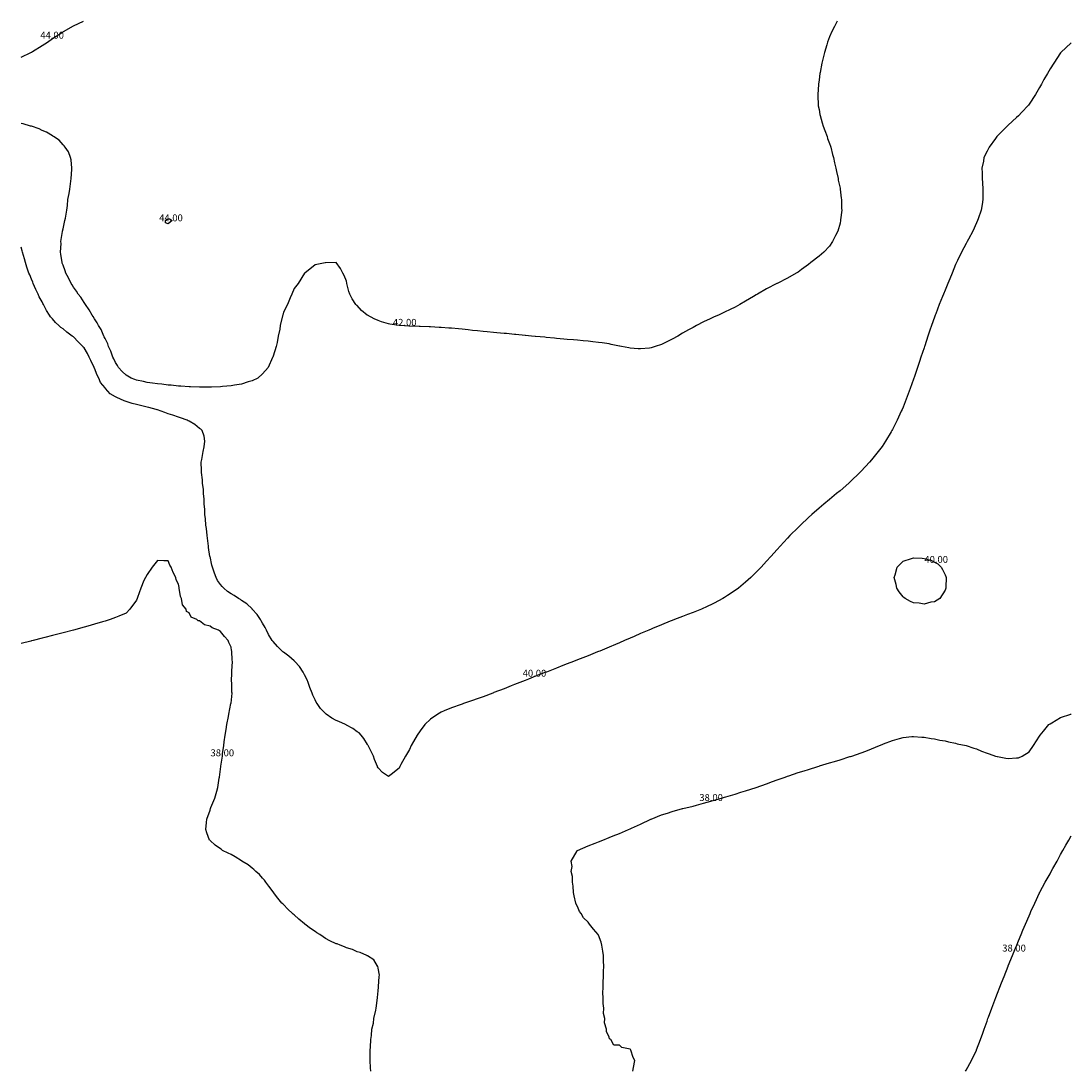
# Model space of a CAD drawing. Extents: x 296530 to 296630, y 697693 to 697793.
import ezdxf
from ezdxf.enums import TextEntityAlignment as Align

# ---------------------------------------------------------------- set-up
doc = ezdxf.new("R2010")
doc.units = 0
doc.header["$MEASUREMENT"] = 0
doc.layers.add('MM_CONTOUR', color=1, linetype='Continuous')
doc.layers.add('MM_CONTOUR_TEXT', color=12, linetype='Continuous')

msp = doc.modelspace()

# ---------------------------------------------------------------- linework, layer by layer
at = {"layer": 'MM_CONTOUR'}
for points in [[(296607.74355, 697793), (296607.480809, 697792.480809), (296607.220531, 697792), (296607, 697791.486022), (296606.812207, 697791), (296606.742127, 697790.742127), (296606.514589, 697790), (296606.375699, 697789.375699), (296606.279363, 697789), (296606.106396, 697788.106396), (296606.08228, 697788), (296606, 697787.40834), (296605.946296, 697787), (296605.944332, 697786.944332), (296605.888275, 697786), (296605.893225, 697785.893225), (296605.924556, 697785), (296605.935687, 697784.935687), (296606, 697784.574376), (296606.087194, 697784.087194), (296606.101939, 697784), (296606.310615, 697783.310615), (296606.404121, 697783), (296606.560174, 697782.560174), (296606.764028, 697782), (296606.823505, 697781.823505), (296607, 697781.330743), (296607.083396, 697781.083396), (296607.111376, 697781), (296607.293057, 697780.293057), (296607.372394, 697780), (296607.477025, 697779.477025), (296607.58771, 697779), (296607.654053, 697778.654053), (296607.812021, 697778), (296607.836834, 697777.836834), (296608, 697777.075086), (296608.01166, 697777.01166), (296608.014368, 697777), (296608.11954, 697776.11954), (296608.140125, 697776), (296608.15052, 697775.15052), (296608.159651, 697775), (296608.057411, 697774.057411), (296608.054075, 697774), (296608, 697773.748517), (296607.787418, 697773), (296607.556757, 697772.556757), (296607.30007, 697772), (296607, 697771.569109), (296606.452248, 697771), (296606, 697770.60536), (296605.236742, 697770), (296605, 697769.817518), (296604.32761, 697769.32761), (296604, 697769.091598), (296603.83736, 697769), (296603, 697768.513111), (296602.006422, 697768), (296602, 697767.996589), (296601.992636, 697767.992636), (296601, 697767.487273), (296600.152981, 697767), (296600, 697766.910035), (296599.767675, 697766.767675), (296599, 697766.305306), (296598.447141, 697766), (296598, 697765.75661), (296597.52403, 697765.52403), (296597, 697765.266889), (296596.416031, 697765), (296596, 697764.810184), (296595.647249, 697764.647249), (296595, 697764.347826), (296594.331694, 697764), (296594, 697763.824619), (296593.586758, 697763.586758), (296593, 697763.255049), (296592.542164, 697763), (296592, 697762.689751), (296591.386364, 697762.386364), (296591, 697762.199614), (296590.392864, 697762), (296590, 697761.870968), (296589.855572, 697761.855572), (296589, 697761.769523), (296588.786509, 697761.786509), (296588, 697761.850801), (296587.874193, 697761.874193), (296587.194194, 697762), (296587.030539, 697762.030539), (296587, 697762.03599), (296586.203069, 697762.203069), (296586, 697762.243864), (296585.344584, 697762.344584), (296585, 697762.395833), (296584.449742, 697762.449742), (296584, 697762.493265), (296583.537229, 697762.537229), (296583, 697762.588187), (296582.623349, 697762.623349), (296582, 697762.681821), (296581.70889, 697762.70889), (296581, 697762.775228), (296580.794514, 697762.794514), (296580, 697762.869318), (296579.880623, 697762.880623), (296579, 697762.964015), (296578.967128, 697762.967128), (296578.62, 697763), (296578.053541, 697763.053541), (296578, 697763.058601), (296577.139896, 697763.139896), (296577, 697763.153119), (296576.226252, 697763.226252), (296576, 697763.247637), (296575.312608, 697763.312608), (296575, 697763.342155), (296574.400554, 697763.400554), (296574, 697763.439391), (296573.490486, 697763.490486), (296573, 697763.539217), (296572.580629, 697763.580629), (296572, 697763.63756), (296571.668365, 697763.668365), (296571, 697763.730604), (296570.751196, 697763.751196), (296570, 697763.814745), (296569.824922, 697763.824922), (296569, 697763.871875), (296568.876354, 697763.876354), (296568, 697763.90411), (296567.907452, 697763.907452), (296567, 697763.939104), (296566.942435, 697763.942435), (296566.081975, 697764), (296566.005538, 697764.005538), (296566, 697764.006189), (296565.130841, 697764.130841), (296565, 697764.157303), (296564.339146, 697764.339146), (296564, 697764.466599), (296563.620836, 697764.620836), (296563, 697764.972989), (296562.981751, 697764.981751), (296562.954545, 697765), (296562.422719, 697765.422719), (296562, 697765.90683), (296561.948206, 697765.948206), (296561.899863, 697766), (296561.530537, 697766.530537), (296561.310839, 697767), (296561.222716, 697767.222716), (296561.040283, 697768), (296561.031619, 697768.031619), (296561, 697768.227887), (296560.769194, 697768.769194), (296560.664289, 697769), (296560.417582, 697769.417582), (296560, 697770), (296559, 697769.97594), (296558.981355, 697769.981355), (296558, 697769.763175), (296557.023645, 697769), (296557, 697768.986358), (296556.394294, 697768), (296556, 697767.51665), (296555.807111, 697767), (296555.648539, 697766.648539), (296555.378236, 697766), (296555, 697765.260417), (296554.932213, 697765), (296554.912387, 697764.912387), (296554.697333, 697764), (296554.635269, 697763.635269), (296554.5075, 697763), (296554.381586, 697762.381586), (296554.296225, 697762), (296554, 697761.091706), (296553.97893, 697761), (296553.959732, 697760.959732), (296553.554556, 697760), (296553, 697759.403018), (296552.556667, 697759), (296552, 697758.721416), (296551.640636, 697758.640636), (296551, 697758.399305), (296550.320867, 697758.320867), (296550, 697758.244384), (296549.199225, 697758.199225), (296549, 697758.169898), (296548.138487, 697758.138487), (296548, 697758.123436), (296547.120037, 697758.120037), (296547, 697758.112368), (296546.146417, 697758.146417), (296546, 697758.144576), (296545.217988, 697758.217988), (296545, 697758.227839), (296544.309929, 697758.309929), (296544, 697758.327694), (296543.405681, 697758.405681), (296543, 697758.43035), (296542.514334, 697758.514334), (296542, 697758.574776), (296541.657898, 697758.657898), (296541, 697758.80724), (296540.856937, 697758.856937), (296540.505957, 697759), (296540.17465, 697759.17465), (296540, 697759.273544), (296539.623829, 697759.623829), (296539.291146, 697760), (296539.180821, 697760.180821), (296539, 697760.466561), (296538.834592, 697760.834592), (296538.758149, 697761), (296538.560351, 697761.560351), (296538.347931, 697762), (296538.266407, 697762.266407), (296538, 697762.775301), (296537.93501, 697762.93501), (296537.894677, 697763), (296537.629438, 697763.629438), (296537.372555, 697764), (296537.260169, 697764.260169), (296537, 697764.641523), (296536.8677, 697764.8677), (296536.762737, 697765), (296536.494505, 697765.494505), (296536.131653, 697766), (296536.086201, 697766.086201), (296536, 697766.204281), (296535.685094, 697766.685094), (296535.443009, 697767), (296535.278077, 697767.278077), (296535, 697767.665256), (296534.871668, 697767.871668), (296534.788985, 697768), (296534.526503, 697768.526503), (296534.272019, 697769), (296534.202875, 697769.202875), (296534, 697769.731455), (296533.935029, 697769.935029), (296533.912862, 697770), (296533.809139, 697770.809139), (296533.775017, 697771), (296533.812071, 697771.812071), (296533.806007, 697772), (296533.954662, 697772.954662), (296533.957562, 697773), (296534, 697773.219714), (296534.183713, 697774), (296534.234953, 697774.234953), (296534.352332, 697775), (296534.418768, 697775.418768), (296534.474597, 697776), (296534.582919, 697776.582919), (296534.63624, 697777), (296534.758339, 697777.758339), (296534.781309, 697778), (296534.843579, 697778.843579), (296534.840559, 697779), (296534.768777, 697779.768777), (296534.710536, 697780), (296534.527507, 697780.527507), (296534.2103, 697781), (296534.126147, 697781.126147), (296534, 697781.219646), (296533.635178, 697781.635178), (296533.094123, 697782), (296533.039653, 697782.039653), (296533, 697782.055027), (296532.420711, 697782.420711), (296532, 697782.578533), (296531.72667, 697782.72667), (296531, 697782.970325), (296530.979567, 697782.979567), (296530.905614, 697783), (296530.213921, 697783.213921), (296530, 697783.247843)], [(296530, 697789.569263), (296530.948407, 697790), (296531, 697790.032461), (296531.089266, 697790.089266), (296532, 697790.669283), (296532.522866, 697791), (296533, 697791.342613), (296533.937908, 697791.937908), (296534, 697791.978666), (296534.037126, 697792), (296535, 697792.535732), (296535.967011, 697793)], [(296630, 697790.916422), (296629.044343, 697790), (296629, 697789.955837), (296628.379055, 697789), (296628, 697788.432011), (296627.758589, 697788), (296627.425743, 697787.425743), (296627.196302, 697787), (296627, 697786.659295), (296626.616106, 697786), (296626, 697785.074484), (296625.941873, 697785), (296625.27027, 697784.27027), (296625.027004, 697784), (296625, 697783.977011), (296624.799615, 697783.799615), (296624, 697783.080358), (296623.923416, 697783), (296623, 697782.062375), (296622.947555, 697782), (296622.801296, 697781.801296), (296622.208304, 697781), (296622, 697780.616503), (296621.712803, 697780), (296621.65705, 697779.65705), (296621.519223, 697779), (296621.541127, 697778.541127), (296621.529164, 697778), (296621.573923, 697777.573923), (296621.593139, 697777), (296621.607212, 697776.607212), (296621.595355, 697776), (296621.530682, 697775.530682), (296621.441897, 697775), (296621.15699, 697774.15699), (296621.102479, 697774), (296621, 697773.779016), (296620.640194, 697773), (296620.229143, 697772.229143), (296620.106836, 697772), (296620, 697771.80666), (296619.573954, 697771), (296619.175024, 697770.175024), (296619.089806, 697770), (296619, 697769.800218), (296618.675898, 697769), (296618.448119, 697768.448119), (296618.263557, 697768), (296618, 697767.372468), (296617.852066, 697767), (296617.754501, 697766.754501), (296617.45545, 697766), (296617.117663, 697765.117663), (296617.072314, 697765), (296617, 697764.801674), (296616.714204, 697764), (296616.567962, 697763.567962), (296616.371938, 697763), (296616.065544, 697762.065544), (296616.043553, 697762), (296616, 697761.863713), (296615.705972, 697761), (296615.556251, 697760.556251), (296615.368266, 697760), (296615.052997, 697759.052997), (296615.035192, 697759), (296615, 697758.891892), (296614.675894, 697758), (296614.47953, 697757.47953), (296614.303971, 697757), (296614, 697756.212552), (296613.909061, 697756), (296613.827024, 697755.827024), (296613.452499, 697755), (296613, 697754.089495), (296612.948734, 697754), (296612.864636, 697753.864636), (296612.344076, 697753), (296612, 697752.477497), (296611.639736, 697752), (296611, 697751.209001), (296610.815887, 697751), (296610, 697750.112816), (296609.885845, 697750), (296609, 697749.145477), (296608.833915, 697749), (296608, 697748.267104), (296607.678133, 697748), (296607, 697747.436505), (296606.467482, 697747), (296606, 697746.608219), (296605.304305, 697746), (296605, 697745.718391), (296604.23703, 697745), (296604, 697744.762696), (296603.236906, 697744), (296603, 697743.748222), (296602.303442, 697743), (296602, 697742.661152), (296601.414187, 697742), (296601, 697741.541992), (296600.507841, 697741), (296600, 697740.496524), (296599.501496, 697740), (296599, 697739.565708), (296598.329027, 697739), (296598, 697738.758614), (296597.282411, 697738.282411), (296597, 697738.089543), (296596.850313, 697738), (296596, 697737.544919), (296595.157221, 697737.157221), (296595, 697737.08231), (296594.7995, 697737), (296594, 697736.677912), (296593.475161, 697736.475161), (296593, 697736.29463), (296592.23455, 697736), (296592, 697735.905779), (296591.839442, 697735.839442), (296591, 697735.49841), (296590.13813, 697735.13813), (296590, 697735.080906), (296589.808869, 697735), (296589, 697734.652922), (296588.388846, 697734.388846), (296588, 697734.220912), (296587.487202, 697734), (296587, 697733.789921), (296586.633772, 697733.633772), (296586, 697733.363749), (296585.127683, 697733), (296585, 697732.946781), (296584.910825, 697732.910825), (296584, 697732.54376), (296583.249152, 697732.249152), (296583, 697732.151482), (296582.609088, 697732), (296582, 697731.764006), (296581.614334, 697731.614334), (296581, 697731.375856), (296580.041897, 697731), (296580, 697730.983607), (296579.972973, 697730.972973), (296579, 697730.588842), (296578.323128, 697730.323128), (296578, 697730.195609), (296577.5, 697730), (296577, 697729.803498), (296576.6772, 697729.6772), (296576, 697729.411522), (296575.03537, 697729.03537), (296575, 697729.021526), (296574.943698, 697729), (296574, 697728.645845), (296573.457491, 697728.457491), (296573, 697728.292366), (296572.149887, 697728), (296572, 697727.948815), (296571.919984, 697727.919984), (296571, 697727.586416), (296570.285904, 697727.285904), (296570, 697727.168561), (296569.708069, 697727), (296569, 697726.518427), (296568.470919, 697726), (296568, 697725.392552), (296567.721914, 697725), (296567.385859, 697724.385859), (296567.166903, 697724), (296567, 697723.631312), (296566.621596, 697723), (296566.181488, 697722.181488), (296566.083376, 697722), (296566, 697721.840047), (296565.250674, 697721.250674), (296565, 697721.057041), (296564.438934, 697721.438934), (296564, 697721.877942), (296563.961843, 697721.961843), (296563.950457, 697722), (296563.6644, 697722.6644), (296563.558735, 697723), (296563.374214, 697723.374214), (296563.070466, 697724), (296563.042405, 697724.042405), (296563, 697724.089273), (296562.659677, 697724.659677), (296562.393758, 697725), (296562.191482, 697725.191482), (296562, 697725.285886), (296561.604709, 697725.604709), (296561, 697725.931409), (296560.958714, 697725.958714), (296560.890924, 697726), (296560.278665, 697726.278665), (296560, 697726.390097), (296559.601185, 697726.601185), (296559.078313, 697727), (296559.029561, 697727.029561), (296559, 697727.054144), (296558.510887, 697727.510887), (296558.21992, 697728), (296558.124005, 697728.124005), (296558, 697728.364674), (296557.780638, 697728.780638), (296557.716736, 697729), (296557.509719, 697729.509719), (296557.341519, 697730), (296557.249866, 697730.249866), (296557, 697730.739335), (296556.916382, 697730.916382), (296556.867455, 697731), (296556.531836, 697731.531836), (296556.077319, 697732), (296556.042887, 697732.042887), (296556, 697732.072405), (296555.511365, 697732.511365), (296555, 697732.880039), (296554.934909, 697732.934909), (296554.871017, 697733), (296554.430246, 697733.430246), (296554, 697733.898062), (296553.955054, 697733.955054), (296553.929409, 697734), (296553.586795, 697734.586795), (296553.3653, 697735), (296553.246581, 697735.246581), (296553, 697735.641031), (296552.877195, 697735.877195), (296552.799, 697736), (296552.491206, 697736.491206), (296552.001434, 697737), (296552.000822, 697737.000822), (296552, 697737.001422), (296551.495142, 697737.495142), (296551, 697737.817946), (296550.892133, 697737.892133), (296550.71201, 697738), (296550.290483, 697738.290483), (296550, 697738.459495), (296549.680368, 697738.680368), (296549.304328, 697739), (296549.1555, 697739.1555), (296549, 697739.342861), (296548.72791, 697739.72791), (296548.59202, 697740), (296548.42269, 697740.42269), (296548.237547, 697741), (296548.188348, 697741.188348), (296548, 697741.997585), (296547.999564, 697741.999564), (296547.999486, 697742), (296547.864249, 697742.864249), (296547.843707, 697743), (296547.755451, 697743.755451), (296547.721884, 697744), (296547.658114, 697744.658114), (296547.611469, 697745), (296547.574715, 697745.574715), (296547.516506, 697746), (296547.508169, 697746.508169), (296547.442549, 697747), (296547.449445, 697747.449445), (296547.373899, 697748), (296547.384885, 697748.384885), (296547.293501, 697749), (296547.297489, 697749.297489), (296547.18018, 697750), (296547.202835, 697750.202835), (296547.170334, 697751), (296547.23454, 697751.23454), (296547.34301, 697752), (296547.453353, 697752.453353), (296547.502774, 697753), (296547.45579, 697753.45579), (296547.254559, 697754), (296547.127849, 697754.127849), (296547, 697754.206195), (296546.568415, 697754.568415), (296546, 697754.88933), (296545.935897, 697754.935897), (296545.824873, 697755), (296545.203801, 697755.203801), (296545, 697755.255343), (296544.457284, 697755.457284), (296544, 697755.597469), (296543.713785, 697755.713785), (296543, 697755.958695), (296542.970444, 697755.970444), (296542.888569, 697756), (296542.186664, 697756.186664), (296542, 697756.227138), (296541.386091, 697756.386091), (296541, 697756.484963), (296540.586632, 697756.586632), (296540, 697756.774214), (296539.821904, 697756.821904), (296539.469179, 697757), (296539.129447, 697757.129447), (296539, 697757.210527), (296538.492497, 697757.492497), (296538.047718, 697758), (296538.022174, 697758.022174), (296538, 697758.05458), (296537.572646, 697758.572646), (296537.39832, 697759), (296537.256511, 697759.256511), (296537, 697759.93501), (296536.978958, 697759.978958), (296536.972622, 697760), (296536.660653, 697760.660653), (296536.506477, 697761), (296536.330927, 697761.330927), (296536, 697761.858365), (296535.935632, 697761.935632), (296535.880957, 697762), (296535.459068, 697762.459068), (296535, 697762.916492), (296534.94818, 697762.94818), (296534.880461, 697763), (296534.367488, 697763.367488), (296534, 697763.682199), (296533.799759, 697763.799759), (296533.588721, 697764), (296533.281815, 697764.281815), (296533, 697764.6431), (296532.823734, 697764.823734), (296532.720651, 697765), (296532.424931, 697765.424931), (296532.130423, 697766), (296532.0807, 697766.0807), (296532, 697766.239853), (296531.733415, 697766.733415), (296531.619175, 697767), (296531.416277, 697767.416277), (296531.166579, 697768), (296531.117822, 697768.117822), (296531, 697768.416753), (296530.829606, 697768.829606), (296530.761336, 697769), (296530.570318, 697769.570318), (296530.419815, 697770), (296530.335785, 697770.335785), (296530.131943, 697771), (296530.109848, 697771.109848), (296530, 697771.467115)], [(296543.753774, 697774), (296544, 697774.169074), (296544.154201, 697774.154201), (296544.381161, 697774), (296544, 697773.67918), (296543.766324, 697773.766324), (296543.753774, 697774)], [(296563.320274, 697693), (296563.29215, 697693.29215), (296563.266693, 697694), (296563.26101, 697694.26101), (296563.252329, 697695), (296563.275628, 697695.275628), (296563.303362, 697696), (296563.369808, 697696.369808), (296563.426921, 697697), (296563.557561, 697697.557561), (296563.606994, 697698), (296563.794947, 697698.794947), (296563.811945, 697699), (296563.955283, 697699.955283), (296563.953782, 697700), (296564, 697700.640764), (296564.038324, 697701), (296564.051751, 697701.051751), (296564.115224, 697702), (296564.131727, 697702.131727), (296564, 697702.781851), (296563.975718, 697702.975718), (296563.961715, 697703), (296563.598987, 697703.598987), (296563, 697703.954329), (296562.978623, 697703.978623), (296562.938352, 697704), (296562.296222, 697704.296222), (296562, 697704.346816), (296561.559611, 697704.559611), (296561, 697704.714776), (296560.815789, 697704.815789), (296560.395153, 697705), (296560.095718, 697705.095718), (296560, 697705.119351), (296559.410021, 697705.410021), (296559, 697705.615447), (296558.768287, 697705.768287), (296558.45862, 697706), (296558.164685, 697706.164685), (296558, 697706.270969), (296557.56317, 697706.56317), (296557.032912, 697707), (296557.013737, 697707.013737), (296557, 697707.025505), (296556.450432, 697707.450432), (296556, 697707.887211), (296555.934849, 697707.934849), (296555.867108, 697708), (296555.409611, 697708.409611), (296555, 697708.85427), (296554.922774, 697708.922774), (296554.857072, 697709), (296554.462775, 697709.462775), (296554.057995, 697710), (296554.033986, 697710.033986), (296554, 697710.077197), (296553.618551, 697710.618551), (296553.327226, 697711), (296553.185224, 697711.185224), (296553, 697711.37168), (296552.702655, 697711.702655), (296552.37251, 697712), (296552.186434, 697712.186434), (296552, 697712.324462), (296551.622423, 697712.622423), (296551.026893, 697713), (296551.011892, 697713.011892), (296551, 697713.019335), (296550.39161, 697713.39161), (296550, 697713.607199), (296549.730982, 697713.730982), (296549.198329, 697714), (296549.084244, 697714.084244), (296549, 697714.152011), (296548.50452, 697714.50452), (296548, 697714.953503), (296547.973405, 697714.973405), (296547.947465, 697715), (296547.682658, 697715.682658), (296547.588724, 697716), (296547.656022, 697716.656022), (296547.697229, 697717), (296548, 697717.845774), (296548.054769, 697718), (296548.094142, 697718.094142), (296548.470489, 697719), (296548.653671, 697719.653671), (296548.74972, 697720), (296548.874637, 697720.874637), (296548.892112, 697721), (296549, 697721.747236), (296549.035711, 697722), (296549.041564, 697722.041564), (296549.175261, 697723), (296549.203646, 697723.203646), (296549.311292, 697724), (296549.35991, 697724.35991), (296549.441964, 697725), (296549.531901, 697725.531901), (296549.601249, 697726), (296549.760485, 697726.760485), (296549.802242, 697727), (296549.99703, 697727.99703), (296549.997509, 697728), (296550, 697728.021505), (296550.104265, 697729), (296550.092059, 697729.092059), (296550.065104, 697730), (296550.0535, 697730.0535), (296550.080268, 697731), (296550.066983, 697731.066983), (296550.144479, 697732), (296550.112224, 697732.112224), (296550.090184, 697733), (296550.06309, 697733.06309), (296550, 697733.352825), (296549.795525, 697733.795525), (296549.737188, 697734), (296549.369536, 697734.369536), (296549, 697734.870288), (296548.914868, 697734.914868), (296548.821452, 697735), (296548.218016, 697735.218016), (296548, 697735.380555), (296547.482871, 697735.482871), (296547, 697735.866263), (296546.878602, 697735.878602), (296546.761229, 697736), (296546.221863, 697736.221863), (296546, 697736.63738), (296545.7762, 697736.7762), (296545.721809, 697737), (296545.391419, 697737.391419), (296545.292833, 697738), (296545.190555, 697738.190555), (296545.071248, 697739), (296545.051936, 697739.051936), (296545, 697739.367889), (296544.792973, 697739.792973), (296544.738767, 697740), (296544.489273, 697740.489273), (296544.288795, 697741), (296544.188336, 697741.188336), (296544, 697741.586005), (296543.588093, 697741.588093), (296543, 697741.614261), (296542.48126, 697741), (296542, 697740.284491), (296541.841507, 697740), (296541.713362, 697739.713362), (296541.427545, 697739), (296541.07938, 697738.07938), (296541.058101, 697738), (296541, 697737.847267), (296540.363518, 697737), (296540, 697736.614801), (296539.33051, 697736.33051), (296539, 697736.18539), (296538.476427, 697736), (296538, 697735.838653), (296537.773263, 697735.773263), (296537, 697735.543319), (296536.375232, 697735.375232), (296536, 697735.271337), (296535, 697735), (296534, 697734.72617), (296533.629108, 697734.629108), (296533, 697734.464471), (296532.281395, 697734.281395), (296532, 697734.209705), (296531.171233, 697734), (296531, 697733.956822), (296530.941995, 697733.941995), (296530, 697733.701209)], [(296614.203229, 697738), (296614.08609, 697738.08609), (296614, 697738.153389), (296613.636114, 697738.636114), (296613.421985, 697739), (296613.335373, 697739.335373), (296613.157001, 697740), (296613.249334, 697740.249334), (296613.438458, 697741), (296614, 697741.543046), (296614.795438, 697741.795438), (296615, 697741.880231), (296615.835329, 697741.835329), (296616, 697741.820608), (296616.64908, 697741.64908), (296617, 697741.470919), (296617.316912, 697741.316912), (296617.628311, 697741), (296617.775077, 697740.775077), (296618, 697740.268238), (296618.084206, 697740.084206), (296618.109209, 697740), (296618.077649, 697739.077649), (296618.083811, 697739), (296618, 697738.77885), (296617.521944, 697738), (296617, 697737.670298), (296616.646977, 697737.646977), (296616, 697737.466585), (296615.543197, 697737.543197), (296615, 697737.571948), (296614.712533, 697737.712533), (296614.203229, 697738)], [(296588.284301, 697693), (296588.336062, 697693.336062), (296588.452774, 697694), (296588.29492, 697694.29492), (296588.075269, 697695), (296588.032885, 697695.032885), (296588, 697695.078214), (296587.227171, 697695.227171), (296587, 697695.463476), (296586.455674, 697695.455674), (296586.169664, 697696), (296586.049947, 697696.049947), (296586, 697696.208901), (296585.755856, 697696.755856), (296585.773663, 697697), (296585.579861, 697697.579861), (296585.603838, 697698), (296585.489798, 697698.489798), (296585.510274, 697699), (296585.44389, 697699.44389), (296585.45676, 697700), (296585.427598, 697700.427598), (296585.456125, 697701), (296585.445891, 697701.445891), (296585.487673, 697702), (296585.475706, 697702.475706), (296585.501424, 697703), (296585.471647, 697703.471647), (296585.461055, 697704), (296585.406923, 697704.406923), (296585.327225, 697705), (296585.255083, 697705.255083), (296585, 697705.949367), (296584.981238, 697705.981238), (296584.971275, 697706), (296584.521699, 697706.521699), (296584.147049, 697707), (296584.078198, 697707.078198), (296584, 697707.173549), (296583.587083, 697707.587083), (296583.338387, 697708), (296583.203599, 697708.203599), (296583, 697708.660376), (296582.880079, 697708.880079), (296582.848785, 697709), (296582.682879, 697709.682879), (296582.633788, 697710), (296582.589094, 697710.589094), (296582.522768, 697711), (296582.521111, 697711.521111), (296582.403352, 697712), (296582.486216, 697712.486216), (296582.394471, 697713), (296582.982987, 697713.982987), (296582.989143, 697714), (296583, 697714.006416), (296583.009452, 697714.009452), (296584, 697714.428874), (296584.682606, 697714.682606), (296585, 697714.816446), (296585.426621, 697715), (296586, 697715.225293), (296586.391419, 697715.391419), (296587, 697715.632209), (296587.847154, 697716), (296588, 697716.066297), (296588.12861, 697716.12861), (296589, 697716.518592), (296589.980056, 697716.980056), (296590, 697716.988942), (296590.026144, 697717), (296591, 697717.382321), (296591.569367, 697717.569367), (296592, 697717.713212), (296592.991862, 697717.991862), (296593, 697717.994291), (296593.021276, 697718), (296594, 697718.234388), (296594.318548, 697718.318548), (296595, 697718.500631), (296595.707836, 697718.707836), (296596, 697718.794066), (296596.700417, 697719), (296597, 697719.084843), (296597.121032, 697719.121032), (296598, 697719.376891), (296598.544067, 697719.544067), (296599, 697719.681286), (296600, 697720), (296601, 697720.361082), (296601.565849, 697720.565849), (296602, 697720.72605), (296602.77363, 697721), (296603, 697721.079747), (296603.115871, 697721.115871), (296604, 697721.412828), (296604.597774, 697721.597774), (296605, 697721.72818), (296605.88262, 697722), (296606, 697722.035272), (296606.050476, 697722.050476), (296607, 697722.334316), (296607.48313, 697722.48313), (296608, 697722.639811), (296608.937588, 697722.937588), (296609, 697722.957079), (296609.130428, 697723), (296610, 697723.287313), (296610.464505, 697723.464505), (296611, 697723.6669), (296611.769594, 697724), (296612, 697724.096555), (296612.153699, 697724.153699), (296613, 697724.483354), (296613.658496, 697724.658496), (296614, 697724.759394), (296614.843214, 697724.843214), (296615, 697724.86631), (296615.802775, 697724.802775), (296616, 697724.802518), (296616.670727, 697724.670727), (296617, 697724.63961), (296617.507778, 697724.507778), (296618, 697724.432506), (296618.337674, 697724.337674), (296619, 697724.214852), (296619.168879, 697724.168879), (296620, 697724.002901), (296620.002057, 697724.002057), (296620.008156, 697724), (296620.745111, 697723.745111), (296621, 697723.682985), (296621.464712, 697723.464712), (296622, 697723.279066), (296622.198484, 697723.198484), (296622.823953, 697723), (296622.955541, 697722.955541), (296623, 697722.944705), (296623.797531, 697722.797531), (296624, 697722.764258), (296624.818169, 697722.818169), (296625, 697722.817437), (296625.345206, 697723), (296626, 697723.412562), (296626.422127, 697724), (296627, 697724.896624), (296627.054936, 697725), (296627.366189, 697725.366189), (296627.895569, 697726), (296628, 697726.079128), (296628.170423, 697726.170423), (296629, 697726.658682), (296629.998218, 697727), (296630, 697727.000539)], [(296619.956835, 697693), (296620, 697693.07545), (296620.515168, 697694), (296620.984412, 697694.984412), (296620.992063, 697695), (296621, 697695.019144), (296621.379396, 697696), (296621.589351, 697696.589351), (296621.734278, 697697), (296622, 697697.758982), (296622.087516, 697698), (296622.141696, 697698.141696), (296622.458222, 697699), (296622.744584, 697699.744584), (296622.840909, 697700), (296623, 697700.41866), (296623.234318, 697701), (296623.383657, 697701.383657), (296623.626818, 697702), (296624, 697702.971613), (296624.011813, 697703), (296624.019722, 697703.019722), (296624.423479, 697704), (296624.71141, 697704.71141), (296624.830853, 697705), (296625, 697705.411862), (296625.246646, 697706), (296625.425036, 697706.425036), (296625.668984, 697707), (296626, 697707.770102), (296626.098765, 697708), (296626.179689, 697708.179689), (296626.54539, 697709), (296627, 697709.976266), (296627.011747, 697710), (296627.025073, 697710.025073), (296627.553792, 697711), (296628, 697711.790106), (296628.125251, 697712), (296628.276478, 697712.276478), (296628.687486, 697713), (296629, 697713.622544), (296629.226017, 697714), (296629.51194, 697714.51194), (296629.78204, 697715), (296630, 697715.388802)]]:
    msp.add_lwpolyline(points, dxfattribs=at)

# ---------------------------------------------------------------- texts
at = {"layer": 'MM_CONTOUR_TEXT'}
for s, p in [('44.00', (296532.962759, 697791.315871)), ('44.00', (296544.284141, 697773.918339)), ('42.00', (296566.544428, 697763.969062)), ('40.00', (296617.160124, 697741.393104)), ('40.00', (296578.902183, 697730.550443)), ('38.00', (296549.171309, 697722.971669)), ('38.00', (296595.724142, 697718.712649)), ('38.00', (296624.575786, 697704.376316))]:
    msp.add_text(s, height=0.66, dxfattribs=at).set_placement(p, align=Align.CENTER)

doc.saveas('drawing.dxf')
